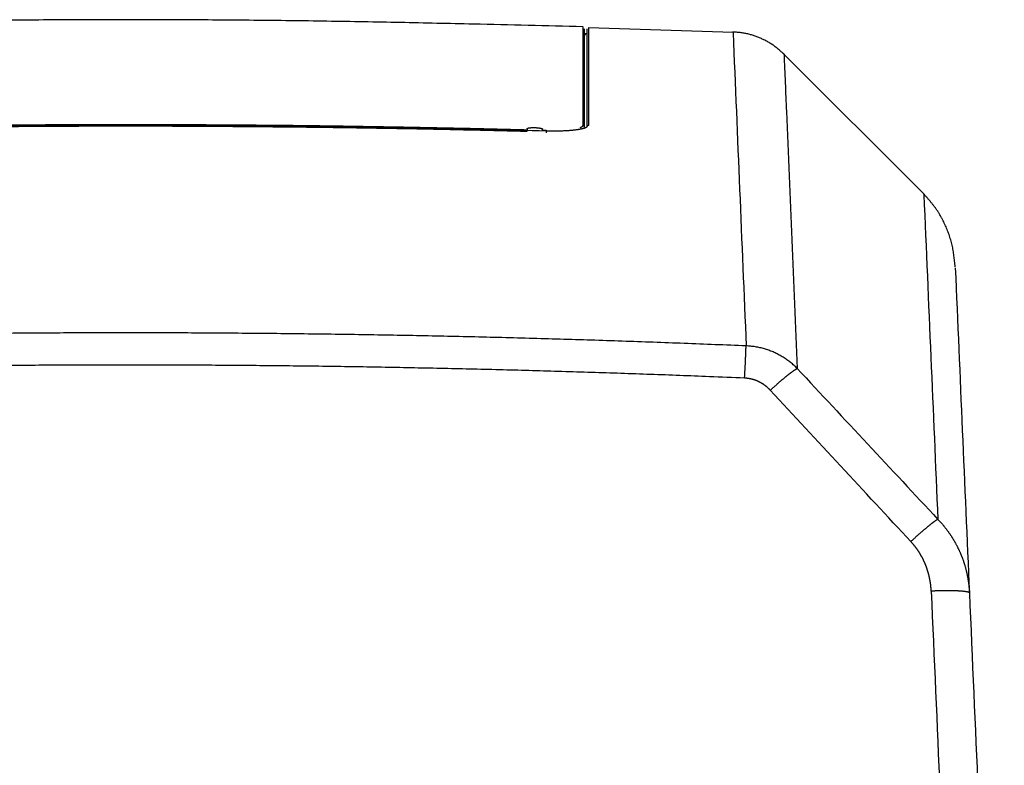
# Model space of a CAD drawing. Units: millimetres. Extents: x 161 to 744, y 80 to 971.
# Drawn here: x 263 to 391, y 400 to 497 of the extents above; entities that cross this region are included whole.
import ezdxf

# ---------------------------------------------------------------- set-up
doc = ezdxf.new("R2010")
doc.units = ezdxf.units.MM
doc.header["$LTSCALE"] = 0.514454
doc.layers.add('NoLayerName_001', color=7, linetype='Continuous')

# ---------------------------------------------------------------- blocks, each defined once
blk = doc.blocks.new('JZB_0003')
at = {"layer": 'NoLayerName_001', "color": 7, "linetype": 'Continuous', "lineweight": 25}
blk.add_lwpolyline([(0, 0.01), (0.06, 0.01), (0.13, 0.01), (0.19, 0.01), (0.25, 0.01), (0.32, 0.01), (0.38, 0), (0.44, 0), (0.51, 0)], dxfattribs=at)
blk = doc.blocks.new('JZB_0005')
at = {"layer": 'NoLayerName_001', "color": 7, "linetype": 'Continuous', "lineweight": 25}
blk.add_lwpolyline([(0.01, 0.2), (0.01, 0.19), (0, 0.17), (0, 0.15), (0, 0.13), (0, 0.1), (0, 0.07), (0, 0.03), (0, 0)], dxfattribs=at)

msp = doc.modelspace()

# ---------------------------------------------------------------- linework, layer by layer
at = {"layer": 'NoLayerName_001', "color": 7, "linetype": 'Continuous', "lineweight": 25}
for p, q in [((336.19, 496.41), (336.19, 496.43)), ((336.89, 496.39), (336.89, 496.29)), ((355.82, 495.74), (336.89, 496.33)), ((336.28, 495.4), (336.58, 495.46)), ((380.86, 474.55), (362.37, 493.01)), ((336.29, 483.34), (336.38, 483.41))]:
    msp.add_line(p, q, dxfattribs=at)
at = {"layer": 'NoLayerName_001', "color": 8, "linetype": 'Continuous', "lineweight": 25}
msp.add_line((331.38, 482.76), (331.38, 482.64), dxfattribs=at)
at = {"layer": 'NoLayerName_001', "color": 7, "linetype": 'Continuous', "lineweight": 25}
msp.add_arc((336.19, 483.41), 0.199, 0.3595, 88.6917, dxfattribs=at)
at = {"layer": 'NoLayerName_001', "color": 8, "linetype": 'Continuous', "lineweight": 25}
msp.add_arc((336.88, 483.39), 0.199, 87.9891, 167.6921, dxfattribs=at)
at = {"layer": 'NoLayerName_001', "color": 7, "linetype": 'Continuous', "lineweight": 25}
for points, knots in [([(336.19, 496.49), (331.41, 496.6), (323.44, 496.8), (313.87, 497.01), (307.49, 497.13), (302.7, 497.21), (297.92, 497.28), (293.13, 497.33), (288.35, 497.37), (283.56, 497.4), (278.78, 497.41), (273.99, 497.41), (269.21, 497.4), (264.42, 497.37), (259.64, 497.33), (254.85, 497.28), (250.07, 497.21), (245.28, 497.13), (238.9, 497.01), (229.33, 496.8), (221.36, 496.6), (216.58, 496.49)], [0, 0, 0, 0, 14.356013, 23.926563, 28.711801, 33.49703, 38.282274, 43.067567, 47.852914, 52.638299, 57.423708, 62.209124, 66.994533, 71.779918, 76.565265, 81.350558, 86.135802, 90.921031, 95.706269, 105.276819, 119.632832, 119.632832, 119.632832, 119.632832]), ([(362.48, 492.9), (362.42, 492.96), (362.29, 493.07), (362.11, 493.23), (361.92, 493.4), (361.73, 493.56), (361.54, 493.72), (361.34, 493.87), (361.14, 494.02), (360.94, 494.16), (360.73, 494.3), (360.52, 494.43), (360.3, 494.55), (360.08, 494.67), (359.86, 494.78), (359.63, 494.89), (359.4, 494.99), (359.17, 495.09), (358.94, 495.18), (358.7, 495.27), (358.47, 495.35), (358.23, 495.42), (357.99, 495.49), (357.75, 495.55), (357.5, 495.6), (357.26, 495.65), (357.01, 495.68), (356.76, 495.72), (356.52, 495.75), (356.27, 495.77), (356.02, 495.79), (355.85, 495.81), (355.77, 495.82)], [0, 0, 0, 0, 0.250109, 0.500112, 0.749919, 0.999465, 1.248728, 1.49774, 1.746603, 1.995499, 2.24458, 2.493907, 2.743505, 2.993372, 3.243477, 3.493762, 3.744149, 3.994535, 4.244821, 4.494926, 4.744793, 4.994393, 5.24372, 5.492803, 5.7417, 5.990564, 6.239576, 6.488838, 6.738383, 6.988189, 7.238191, 7.488299, 7.488299, 7.488299, 7.488299]), ([(355.82, 495.75), (355.82, 495.77), (355.81, 495.87), (355.82, 495.73), (355.82, 495.68)], [0, 0, 0, 0, 0.0596152, 0.1864933, 0.1864933, 0.1864933, 0.1864933]), ([(336.38, 495.6), (336.4, 495.6), (336.43, 495.6), (336.48, 495.6), (336.52, 495.61), (336.56, 495.61), (336.59, 495.61), (336.62, 495.61), (336.65, 495.61), (336.67, 495.62), (336.69, 495.62), (336.71, 495.62), (336.73, 495.63), (336.74, 495.63), (336.75, 495.63), (336.76, 495.64), (336.76, 495.64), (336.77, 495.64), (336.77, 495.65), (336.78, 495.65), (336.78, 495.65), (336.78, 495.66), (336.78, 495.66)], [0, 0, 0, 0, 0.0496068, 0.0966033, 0.1391816, 0.1773537, 0.2113831, 0.2415344, 0.2680731, 0.2912662, 0.3113824, 0.3286928, 0.3434718, 0.3559975, 0.3665532, 0.3754274, 0.3829127, 0.389302, 0.3948785, 0.3999011, 0.4045903, 0.4091262, 0.4091262, 0.4091262, 0.4091262]), ([(331.39, 482.84), (328.95, 482.9), (324.06, 483.04), (316.73, 483.19), (309.39, 483.33), (302.06, 483.44), (294.72, 483.52), (287.39, 483.57), (280.05, 483.6), (272.72, 483.6), (265.38, 483.57), (258.05, 483.52), (250.71, 483.44), (243.38, 483.33), (236.04, 483.19), (228.71, 483.04), (223.82, 482.9), (221.38, 482.84)], [0, 0, 0, 0, 7.334229, 14.668779, 22.0036, 29.338642, 36.673858, 44.009197, 51.34461, 58.680047, 66.01546, 73.350799, 80.686015, 88.021057, 95.355878, 102.690428, 110.024657, 110.024657, 110.024657, 110.024657]), ([(223.88, 483.03), (225.05, 483.05), (227.38, 483.12), (230.88, 483.2), (234.38, 483.27), (237.88, 483.34), (241.38, 483.41), (244.88, 483.47), (248.38, 483.52), (251.88, 483.57), (255.38, 483.61), (258.88, 483.64), (262.38, 483.67), (265.88, 483.69), (269.38, 483.7), (272.88, 483.71), (275.22, 483.71), (276.38, 483.71)], [0, 0, 0, 0, 3.500039, 7.000153, 10.500336, 14.000584, 17.500891, 21.001252, 24.501661, 28.002112, 31.502601, 35.003123, 38.503671, 42.00424, 45.504826, 49.005422, 52.506024, 52.506024, 52.506024, 52.506024]), ([(223.88, 482.83), (225.05, 482.86), (227.38, 482.92), (230.88, 483), (234.38, 483.08), (237.88, 483.15), (241.38, 483.21), (244.88, 483.27), (248.38, 483.32), (251.88, 483.37), (255.38, 483.41), (258.88, 483.44), (262.38, 483.47), (265.88, 483.49), (269.38, 483.51), (272.88, 483.52), (275.22, 483.52), (276.38, 483.52)], [0, 0, 0, 0, 3.500402, 7.000804, 10.501205, 14.001607, 17.502009, 21.00241, 24.502812, 28.003214, 31.503615, 35.004017, 38.504419, 42.004821, 45.505222, 49.005624, 52.506026, 52.506026, 52.506026, 52.506026]), ([(276.38, 483.71), (277.55, 483.71), (279.89, 483.71), (283.39, 483.7), (286.89, 483.69), (290.39, 483.67), (293.89, 483.64), (297.39, 483.61), (300.89, 483.57), (304.39, 483.52), (307.89, 483.47), (311.39, 483.41), (314.89, 483.34), (318.39, 483.27), (321.89, 483.2), (325.39, 483.12), (327.72, 483.05), (328.88, 483.03)], [0, 0, 0, 0, 3.500602, 7.001198, 10.501784, 14.002353, 17.502902, 21.003423, 24.503912, 28.004364, 31.504772, 35.005133, 38.50544, 42.005688, 45.505871, 49.005985, 52.506024, 52.506024, 52.506024, 52.506024]), ([(276.38, 483.52), (277.55, 483.52), (279.89, 483.52), (283.39, 483.51), (286.89, 483.49), (290.39, 483.47), (293.89, 483.44), (297.39, 483.41), (300.89, 483.37), (304.39, 483.32), (307.89, 483.27), (311.39, 483.21), (314.89, 483.15), (318.39, 483.08), (321.89, 483), (325.39, 482.92), (327.72, 482.86), (328.88, 482.83)], [0, 0, 0, 0, 3.500402, 7.000803, 10.501205, 14.001607, 17.502009, 21.00241, 24.502812, 28.003214, 31.503615, 35.004017, 38.504419, 42.00482, 45.505222, 49.005624, 52.506026, 52.506026, 52.506026, 52.506026]), ([(328.88, 483.16), (328.88, 483.17), (328.89, 483.17), (328.89, 483.18), (328.89, 483.19), (328.9, 483.19), (328.91, 483.2), (328.92, 483.2), (328.93, 483.21), (328.94, 483.22), (328.95, 483.22), (328.97, 483.23), (328.99, 483.24), (329.01, 483.24), (329.03, 483.25), (329.05, 483.25), (329.07, 483.26), (329.1, 483.26), (329.13, 483.27), (329.15, 483.27), (329.18, 483.27), (329.21, 483.28), (329.25, 483.28), (329.28, 483.29), (329.31, 483.29), (329.35, 483.29), (329.38, 483.29), (329.42, 483.3), (329.46, 483.3), (329.5, 483.3), (329.54, 483.3), (329.58, 483.3), (329.62, 483.3), (329.66, 483.31), (329.7, 483.31), (329.74, 483.31), (329.78, 483.31), (329.82, 483.3), (329.86, 483.3), (329.91, 483.3), (329.93, 483.3), (329.95, 483.3)], [0, 0, 0, 0, 0.006997, 0.014338, 0.022381, 0.031395, 0.041569, 0.053028, 0.065858, 0.080114, 0.095835, 0.113042, 0.13172, 0.151849, 0.173408, 0.196369, 0.220704, 0.246381, 0.273368, 0.301632, 0.33114, 0.361899, 0.393863, 0.426959, 0.461116, 0.49626, 0.532319, 0.569219, 0.606887, 0.64525, 0.684296, 0.72404, 0.76439, 0.805255, 0.846543, 0.888162, 0.930019, 0.972023, 1.01408, 1.056115, 1.098137, 1.098137, 1.098137, 1.098137]), ([(329.95, 483.3), (329.96, 483.3), (329.99, 483.3), (330.03, 483.3), (330.07, 483.3), (330.12, 483.29), (330.16, 483.29), (330.2, 483.29), (330.24, 483.28), (330.27, 483.28), (330.31, 483.28), (330.35, 483.27), (330.39, 483.27), (330.42, 483.26), (330.46, 483.26), (330.49, 483.25), (330.52, 483.25), (330.56, 483.24), (330.59, 483.24), (330.62, 483.23), (330.64, 483.23), (330.67, 483.22), (330.7, 483.21), (330.72, 483.21), (330.74, 483.2), (330.76, 483.19), (330.78, 483.19), (330.8, 483.18), (330.81, 483.17), (330.83, 483.17), (330.84, 483.16), (330.85, 483.15), (330.86, 483.15), (330.87, 483.14), (330.88, 483.13), (330.88, 483.13), (330.88, 483.12), (330.88, 483.11), (330.88, 483.11)], [0, 0, 0, 0, 0.0419469, 0.0837407, 0.1253038, 0.1665583, 0.2074266, 0.247831, 0.2876942, 0.3269381, 0.3654561, 0.40318, 0.4400704, 0.476088, 0.5111939, 0.545349, 0.578515, 0.6106537, 0.6417274, 0.6716398, 0.7002192, 0.7274424, 0.7532937, 0.7777585, 0.8008232, 0.8224763, 0.8427083, 0.8615126, 0.8788868, 0.894834, 0.909365, 0.9225023, 0.9342849, 0.9447774, 0.9540825, 0.962361, 0.9698547, 0.976903, 0.976903, 0.976903, 0.976903]), ([(336.78, 483.5), (336.77, 483.49), (336.75, 483.47), (336.72, 483.43), (336.69, 483.39), (336.65, 483.36), (336.6, 483.32), (336.54, 483.29), (336.47, 483.26), (336.39, 483.22), (336.29, 483.19), (336.18, 483.16), (336.06, 483.13), (335.94, 483.11), (335.8, 483.08), (335.65, 483.05), (335.5, 483.03), (335.34, 483.01), (335.17, 482.98), (334.99, 482.96), (334.82, 482.94), (334.63, 482.93), (334.44, 482.91), (334.25, 482.89), (334.05, 482.88), (333.84, 482.87), (333.63, 482.86), (333.42, 482.85), (333.21, 482.84), (332.99, 482.84), (332.76, 482.83), (332.54, 482.83), (332.31, 482.83), (332.08, 482.83), (331.85, 482.83), (331.62, 482.84), (331.47, 482.84), (331.39, 482.84)], [0, 0, 0, 0, 0.046476, 0.09408, 0.144096, 0.19806, 0.257781, 0.325284, 0.402727, 0.491802, 0.592446, 0.704115, 0.826178, 0.957949, 1.098709, 1.247718, 1.404217, 1.567439, 1.736645, 1.911452, 2.091675, 2.277128, 2.467624, 2.662974, 2.862989, 3.067479, 3.276253, 3.489119, 3.705774, 3.925771, 4.148654, 4.373971, 4.601272, 4.830153, 5.060227, 5.2911, 5.522375, 5.522375, 5.522375, 5.522375]), ([(384.86, 465.11), (384.85, 465.23), (384.83, 465.47), (384.79, 465.82), (384.75, 466.18), (384.71, 466.53), (384.66, 466.89), (384.61, 467.24), (384.54, 467.59), (384.47, 467.94), (384.38, 468.28), (384.28, 468.63), (384.18, 468.97), (384.06, 469.31), (383.94, 469.65), (383.81, 469.98), (383.67, 470.31), (383.52, 470.64), (383.36, 470.96), (383.2, 471.28), (383.03, 471.6), (382.86, 471.91), (382.67, 472.21), (382.48, 472.5), (382.28, 472.79), (382.07, 473.07), (381.85, 473.35), (381.63, 473.62), (381.41, 473.88), (381.18, 474.15), (380.94, 474.41), (380.79, 474.58), (380.71, 474.67)], [0, 0, 0, 0, 0.357216, 0.714335, 1.071279, 1.428007, 1.784534, 2.140955, 2.497453, 2.854321, 3.211742, 3.56971, 3.928171, 4.287033, 4.646168, 5.005415, 5.364584, 5.723452, 6.081776, 6.439334, 6.795935, 7.151419, 7.505662, 7.85858, 8.210139, 8.560574, 8.910284, 9.259567, 9.608623, 9.957577, 10.306495, 10.655405, 10.655405, 10.655405, 10.655405]), ([(357.53, 454.75), (354.83, 454.86), (349.42, 455.08), (341.31, 455.37), (333.19, 455.63), (325.08, 455.85), (316.97, 456.04), (308.85, 456.19), (300.73, 456.31), (292.62, 456.39), (284.5, 456.45), (276.38, 456.46), (268.27, 456.45), (260.15, 456.39), (252.03, 456.31), (243.92, 456.19), (235.8, 456.04), (227.69, 455.85), (219.57, 455.63), (211.46, 455.37), (203.35, 455.08), (197.94, 454.86), (195.24, 454.75)], [0, 0, 0, 0, 8.116788, 16.233594, 24.350414, 32.467248, 40.584093, 48.700947, 56.817807, 64.934673, 73.051542, 81.168412, 89.285283, 97.402152, 105.519018, 113.635878, 121.752732, 129.869577, 137.98641, 146.103231, 154.220037, 162.336825, 162.336825, 162.336825, 162.336825]), ([(357.33, 450.54), (357.36, 451.06), (357.4, 451.96), (357.45, 453.07), (357.48, 453.78), (357.5, 454.2), (357.51, 454.45), (357.52, 454.61), (357.53, 454.7), (357.53, 454.74), (357.53, 454.75)], [0, 0, 0, 0, 1.585756, 2.694845, 3.339105, 3.712768, 3.95431, 4.101736, 4.183979, 4.220294, 4.220294, 4.220294, 4.220294]), ([(364.21, 451.79), (364.15, 451.86), (364.01, 452), (363.79, 452.2), (363.57, 452.39), (363.34, 452.58), (363.11, 452.76), (362.87, 452.93), (362.62, 453.1), (362.37, 453.26), (362.12, 453.42), (361.86, 453.56), (361.59, 453.7), (361.32, 453.83), (361.05, 453.96), (360.77, 454.07), (360.49, 454.18), (360.21, 454.27), (359.92, 454.36), (359.63, 454.44), (359.33, 454.52), (359.04, 454.58), (358.74, 454.63), (358.44, 454.68), (358.14, 454.71), (357.83, 454.74), (357.63, 454.75), (357.53, 454.75)], [0, 0, 0, 0, 0.293529, 0.58768, 0.882432, 1.177764, 1.473658, 1.770096, 2.067062, 2.364545, 2.662535, 2.96103, 3.260031, 3.559545, 3.859583, 4.160119, 4.461118, 4.762546, 5.064366, 5.366544, 5.669043, 5.971832, 6.27488, 6.578161, 6.881654, 7.185344, 7.489221, 7.489221, 7.489221, 7.489221]), ([(357.33, 450.54), (355.79, 450.6), (352.97, 450.72), (348.86, 450.88), (345.01, 451.02), (341.15, 451.15), (337.3, 451.28), (333.44, 451.4), (329.59, 451.51), (325.73, 451.61), (321.88, 451.71), (318.03, 451.79), (314.17, 451.87), (310.31, 451.95), (306.46, 452.01), (302.6, 452.07), (298.75, 452.12), (294.89, 452.16), (291.04, 452.19), (287.18, 452.22), (283.33, 452.23), (279.47, 452.24), (275.61, 452.25), (271.76, 452.24), (267.9, 452.23), (264.05, 452.21), (260.19, 452.18), (256.33, 452.14), (252.48, 452.1), (248.62, 452.04), (244.77, 451.99), (240.91, 451.92), (237.06, 451.84), (233.2, 451.76), (229.35, 451.67), (225.49, 451.57), (221.64, 451.46), (217.78, 451.35), (213.93, 451.23), (210.08, 451.1), (207.51, 451.01), (206.22, 450.96)], [0, 0, 0, 0, 4.627054, 8.482938, 12.338826, 16.194717, 20.050611, 23.906509, 27.76241, 31.618314, 35.474221, 39.33013, 43.186041, 47.041954, 50.89787, 54.753786, 58.609705, 62.465624, 66.321545, 70.177467, 74.033389, 77.889311, 81.745234, 85.601156, 89.457079, 93.313, 97.168922, 101.024842, 104.880761, 108.736679, 112.592595, 116.44851, 120.304422, 124.160333, 128.016241, 131.872146, 135.728049, 139.583949, 143.439845, 147.295738, 151.151628, 151.151628, 151.151628, 151.151628]), ([(360.68, 448.95), (360.71, 448.98), (360.78, 449.05), (360.88, 449.14), (360.98, 449.23), (361.08, 449.32), (361.18, 449.41), (361.29, 449.5), (361.39, 449.59), (361.49, 449.68), (361.59, 449.77), (361.69, 449.86), (361.8, 449.95), (361.9, 450.04), (362, 450.13), (362.1, 450.21), (362.2, 450.3), (362.29, 450.38), (362.39, 450.46), (362.49, 450.54), (362.58, 450.62), (362.67, 450.7), (362.77, 450.77), (362.85, 450.84), (362.94, 450.91), (363.03, 450.98), (363.11, 451.05), (363.19, 451.11), (363.27, 451.17), (363.35, 451.23), (363.42, 451.28), (363.49, 451.33), (363.56, 451.38), (363.62, 451.43), (363.69, 451.48), (363.75, 451.52), (363.8, 451.56), (363.86, 451.59), (363.91, 451.62), (363.96, 451.65), (363.99, 451.67), (364, 451.68)], [0, 0, 0, 0, 0.134385, 0.269592, 0.40545, 0.541792, 0.678449, 0.815252, 0.952032, 1.088622, 1.224852, 1.360554, 1.49556, 1.629681, 1.762691, 1.894409, 2.024657, 2.153255, 2.280024, 2.404785, 2.527361, 2.647572, 2.765239, 2.880185, 2.992226, 3.10118, 3.206945, 3.309427, 3.408532, 3.504169, 3.596242, 3.684661, 3.769332, 3.850164, 3.927067, 3.999949, 4.068767, 4.133544, 4.19431, 4.251097, 4.30394, 4.30394, 4.30394, 4.30394]), ([(364, 451.68), (364.02, 451.69), (364.05, 451.71), (364.08, 451.73), (364.12, 451.75), (364.15, 451.76), (364.19, 451.78), (364.21, 451.78), (364.21, 451.79)], [0, 0, 0, 0, 0.0489331, 0.0939948, 0.1352272, 0.1726775, 0.2064002, 0.2364608, 0.2364608, 0.2364608, 0.2364608]), ([(358.82, 450.23), (358.8, 450.23), (358.76, 450.25), (358.71, 450.27), (358.65, 450.29), (358.6, 450.31), (358.54, 450.32), (358.49, 450.34), (358.43, 450.36), (358.37, 450.37), (358.32, 450.39), (358.26, 450.4), (358.2, 450.42), (358.15, 450.43), (358.09, 450.44), (358.03, 450.45), (357.97, 450.46), (357.92, 450.47), (357.86, 450.48), (357.8, 450.49), (357.74, 450.5), (357.68, 450.51), (357.63, 450.51), (357.57, 450.52), (357.51, 450.52), (357.45, 450.53), (357.39, 450.53), (357.35, 450.53), (357.33, 450.54)], [0, 0, 0, 0, 0.058476, 0.116956, 0.175441, 0.233929, 0.29242, 0.350912, 0.409404, 0.467896, 0.526386, 0.584873, 0.643358, 0.701844, 0.760333, 0.818827, 0.877328, 0.935837, 0.994349, 1.052859, 1.111362, 1.169856, 1.228342, 1.286827, 1.345319, 1.403822, 1.462335, 1.520854, 1.520854, 1.520854, 1.520854]), ([(360.68, 448.95), (360.67, 448.97), (360.64, 449), (360.6, 449.04), (360.56, 449.08), (360.52, 449.12), (360.48, 449.16), (360.44, 449.2), (360.39, 449.24), (360.35, 449.28), (360.31, 449.32), (360.26, 449.36), (360.22, 449.4), (360.17, 449.43), (360.13, 449.47), (360.08, 449.51), (360.04, 449.54), (359.99, 449.58), (359.94, 449.61), (359.89, 449.65), (359.85, 449.68), (359.8, 449.71), (359.75, 449.75), (359.7, 449.78), (359.65, 449.81), (359.6, 449.84), (359.55, 449.87), (359.5, 449.9), (359.45, 449.93), (359.4, 449.96), (359.35, 449.98), (359.3, 450.01), (359.24, 450.04), (359.19, 450.06), (359.14, 450.09), (359.09, 450.11), (359.03, 450.14), (358.98, 450.16), (358.93, 450.18), (358.87, 450.21), (358.84, 450.22), (358.82, 450.23)], [0, 0, 0, 0, 0.058308, 0.116613, 0.174914, 0.233214, 0.291523, 0.349843, 0.408173, 0.466509, 0.524847, 0.583186, 0.641527, 0.69987, 0.758217, 0.816569, 0.874929, 0.933295, 0.991671, 1.050055, 1.108446, 1.166843, 1.225245, 1.283653, 1.342064, 1.40048, 1.458899, 1.517322, 1.575749, 1.634179, 1.692612, 1.751049, 1.80949, 1.867934, 1.926382, 1.984834, 2.043289, 2.101749, 2.160212, 2.218679, 2.27715, 2.27715, 2.27715, 2.27715]), ([(382.6, 432.07), (382.59, 432.07), (382.57, 432.06), (382.54, 432.04), (382.51, 432.02), (382.47, 432), (382.43, 431.98), (382.39, 431.95), (382.34, 431.93), (382.3, 431.89), (382.25, 431.86), (382.19, 431.82), (382.14, 431.78), (382.08, 431.74), (382.01, 431.69), (381.95, 431.64), (381.88, 431.59), (381.81, 431.53), (381.74, 431.48), (381.66, 431.42), (381.58, 431.36), (381.5, 431.29), (381.42, 431.22), (381.33, 431.15), (381.24, 431.08), (381.15, 431.01), (381.06, 430.93), (380.97, 430.85), (380.88, 430.77), (380.78, 430.69), (380.68, 430.61), (380.58, 430.52), (380.49, 430.44), (380.38, 430.35), (380.28, 430.26), (380.18, 430.17), (380.08, 430.08), (379.98, 429.99), (379.88, 429.9), (379.77, 429.81), (379.71, 429.75), (379.67, 429.72)], [0, 0, 0, 0, 0.030254, 0.064271, 0.102105, 0.143801, 0.1894, 0.23894, 0.292453, 0.349973, 0.411529, 0.477152, 0.54687, 0.620704, 0.698607, 0.780485, 0.866243, 0.955785, 1.049017, 1.145841, 1.246163, 1.349885, 1.456911, 1.567145, 1.68048, 1.79673, 1.915706, 2.037228, 2.161112, 2.287175, 2.415236, 2.545111, 2.676619, 2.809575, 2.943797, 3.0791, 3.215255, 3.352069, 3.489373, 3.626995, 3.764765, 3.764765, 3.764765, 3.764765]), ([(382.6, 432.07), (382.63, 432.04), (382.69, 431.98), (382.77, 431.89), (382.86, 431.8), (382.94, 431.7), (383.03, 431.61), (383.11, 431.52), (383.19, 431.42), (383.28, 431.32), (383.36, 431.23), (383.44, 431.13), (383.52, 431.03), (383.59, 430.93), (383.67, 430.83), (383.75, 430.73), (383.82, 430.63), (383.9, 430.53), (383.97, 430.43), (384.05, 430.33), (384.12, 430.22), (384.19, 430.12), (384.26, 430.02), (384.33, 429.91), (384.4, 429.8), (384.47, 429.7), (384.53, 429.59), (384.6, 429.48), (384.66, 429.38), (384.73, 429.27), (384.79, 429.16), (384.85, 429.05), (384.91, 428.94), (384.97, 428.83), (385.03, 428.71), (385.09, 428.6), (385.15, 428.49), (385.2, 428.38), (385.26, 428.26), (385.31, 428.15), (385.35, 428.07), (385.37, 428.04)], [0, 0, 0, 0, 0.126056, 0.252106, 0.378152, 0.5042, 0.630252, 0.756306, 0.882357, 1.008404, 1.13445, 1.260496, 1.386542, 1.512588, 1.638632, 1.764676, 1.890719, 2.016761, 2.142803, 2.268843, 2.394881, 2.520918, 2.646958, 2.773004, 2.899057, 3.025117, 3.151182, 3.277253, 3.403327, 3.529404, 3.655483, 3.781564, 3.907645, 4.033725, 4.159804, 4.285881, 4.411956, 4.53803, 4.664102, 4.790171, 4.916238, 4.916238, 4.916238, 4.916238]), ([(379.67, 429.72), (379.64, 429.68), (379.57, 429.62), (379.47, 429.53), (379.37, 429.44), (379.27, 429.35), (379.17, 429.25), (379.1, 429.19), (379.07, 429.16)], [0, 0, 0, 0, 0.1377477, 0.2753022, 0.4124926, 0.5491484, 0.6850986, 0.8201725, 0.8201725, 0.8201725, 0.8201725]), ([(380.92, 426.29), (380.91, 426.32), (380.88, 426.38), (380.84, 426.46), (380.8, 426.55), (380.76, 426.64), (380.72, 426.72), (380.68, 426.81), (380.64, 426.89), (380.59, 426.98), (380.55, 427.06), (380.51, 427.15), (380.46, 427.23), (380.41, 427.32), (380.37, 427.4), (380.32, 427.48), (380.27, 427.56), (380.22, 427.64), (380.17, 427.73), (380.12, 427.81), (380.07, 427.89), (380.01, 427.97), (379.96, 428.04), (379.9, 428.12), (379.85, 428.2), (379.79, 428.28), (379.74, 428.36), (379.68, 428.43), (379.62, 428.51), (379.56, 428.58), (379.5, 428.66), (379.44, 428.73), (379.38, 428.8), (379.32, 428.88), (379.26, 428.95), (379.19, 429.02), (379.13, 429.09), (379.09, 429.14), (379.07, 429.16)], [0, 0, 0, 0, 0.095402, 0.190806, 0.286214, 0.381624, 0.477038, 0.572456, 0.667878, 0.763305, 0.858736, 0.954171, 1.049609, 1.14505, 1.240491, 1.335932, 1.431373, 1.526813, 1.622251, 1.717687, 1.813123, 1.908561, 2.004004, 2.099455, 2.194915, 2.290387, 2.385867, 2.48135, 2.57683, 2.672304, 2.76777, 2.863231, 2.95869, 3.054158, 3.149641, 3.245139, 3.34065, 3.436167, 3.436167, 3.436167, 3.436167]), ([(385.37, 428.04), (385.38, 428), (385.42, 427.92), (385.47, 427.81), (385.52, 427.69), (385.57, 427.58), (385.62, 427.46), (385.67, 427.34), (385.71, 427.23), (385.76, 427.11), (385.8, 426.99), (385.85, 426.87), (385.89, 426.75), (385.93, 426.63), (385.97, 426.51), (386.01, 426.39), (386.05, 426.27), (386.09, 426.15), (386.12, 426.03), (386.16, 425.91), (386.19, 425.79), (386.23, 425.67), (386.26, 425.55), (386.29, 425.43), (386.32, 425.3), (386.35, 425.18), (386.38, 425.06), (386.4, 424.93), (386.43, 424.81), (386.45, 424.69), (386.48, 424.56), (386.5, 424.44), (386.52, 424.32), (386.54, 424.19), (386.56, 424.07), (386.58, 423.94), (386.6, 423.82), (386.62, 423.69), (386.63, 423.57), (386.65, 423.44), (386.66, 423.36), (386.66, 423.32)], [0, 0, 0, 0, 0.126064, 0.252125, 0.378183, 0.504238, 0.630289, 0.756337, 0.882384, 1.008431, 1.134478, 1.260526, 1.386577, 1.512631, 1.638688, 1.764751, 1.890818, 2.016887, 2.142958, 2.269029, 2.395098, 2.521163, 2.647224, 2.773278, 2.899325, 3.025362, 3.151388, 3.277402, 3.40341, 3.529416, 3.655424, 3.781437, 3.907454, 4.033476, 4.159501, 4.28553, 4.41156, 4.537592, 4.663622, 4.789646, 4.915661, 4.915661, 4.915661, 4.915661]), ([(381.73, 422.68), (381.73, 422.71), (381.72, 422.77), (381.72, 422.87), (381.71, 422.96), (381.71, 423.06), (381.7, 423.15), (381.69, 423.25), (381.68, 423.34), (381.67, 423.44), (381.66, 423.53), (381.64, 423.63), (381.63, 423.72), (381.62, 423.82), (381.6, 423.91), (381.59, 424.01), (381.57, 424.1), (381.55, 424.19), (381.53, 424.29), (381.52, 424.38), (381.5, 424.47), (381.47, 424.57), (381.45, 424.66), (381.43, 424.75), (381.41, 424.84), (381.38, 424.94), (381.36, 425.03), (381.33, 425.12), (381.3, 425.21), (381.28, 425.3), (381.25, 425.39), (381.22, 425.48), (381.19, 425.58), (381.16, 425.67), (381.13, 425.76), (381.09, 425.85), (381.06, 425.93), (381.03, 426.02), (380.99, 426.11), (380.95, 426.2), (380.93, 426.26), (380.92, 426.29)], [0, 0, 0, 0, 0.09534, 0.190676, 0.286007, 0.38134, 0.476677, 0.572017, 0.667356, 0.762693, 0.858028, 0.953364, 1.048701, 1.144039, 1.239378, 1.334717, 1.430056, 1.525394, 1.620733, 1.716074, 1.811421, 1.906776, 2.002139, 2.097507, 2.19288, 2.288257, 2.383637, 2.47902, 2.574404, 2.669789, 2.765174, 2.860559, 2.955945, 3.051332, 3.146719, 3.242108, 3.337499, 3.432891, 3.528286, 3.623683, 3.719082, 3.719082, 3.719082, 3.719082]), ([(384.63, 422.72), (384.59, 422.72), (384.52, 422.72), (384.42, 422.72), (384.31, 422.72), (384.2, 422.73), (384.09, 422.73), (383.98, 422.73), (383.87, 422.73), (383.76, 422.73), (383.65, 422.73), (383.54, 422.73), (383.42, 422.73), (383.31, 422.72), (383.19, 422.72), (383.08, 422.72), (382.96, 422.72), (382.85, 422.72), (382.74, 422.71), (382.62, 422.71), (382.51, 422.71), (382.4, 422.7), (382.28, 422.7), (382.17, 422.7), (382.06, 422.69), (381.95, 422.69), (381.84, 422.68), (381.77, 422.68), (381.73, 422.68)], [0, 0, 0, 0, 0.103551, 0.208627, 0.315109, 0.422884, 0.531836, 0.641852, 0.752818, 0.864619, 0.977141, 1.090268, 1.20385, 1.317776, 1.431954, 1.546292, 1.660698, 1.77508, 1.889346, 2.003404, 2.117161, 2.230525, 2.343405, 2.455707, 2.56734, 2.678211, 2.788228, 2.897299, 2.897299, 2.897299, 2.897299]), ([(386.72, 422.44), (386.72, 422.44), (386.72, 422.45), (386.72, 422.46), (386.71, 422.47), (386.7, 422.48), (386.69, 422.49), (386.68, 422.5), (386.66, 422.51), (386.64, 422.52), (386.62, 422.53), (386.59, 422.54), (386.56, 422.54), (386.53, 422.55), (386.5, 422.56), (386.46, 422.57), (386.42, 422.58), (386.38, 422.59), (386.33, 422.6), (386.28, 422.61), (386.23, 422.61), (386.18, 422.62), (386.12, 422.63), (386.06, 422.64), (385.99, 422.64), (385.93, 422.65), (385.86, 422.66), (385.79, 422.66), (385.71, 422.67), (385.63, 422.68), (385.55, 422.68), (385.47, 422.69), (385.39, 422.69), (385.3, 422.7), (385.21, 422.7), (385.12, 422.7), (385.02, 422.71), (384.93, 422.71), (384.83, 422.71), (384.73, 422.72), (384.66, 422.72), (384.63, 422.72)], [0, 0, 0, 0, 0.010089, 0.020846, 0.032768, 0.046248, 0.06158, 0.078979, 0.098611, 0.120604, 0.145064, 0.17208, 0.201727, 0.234074, 0.269185, 0.307116, 0.347923, 0.391658, 0.43835, 0.487967, 0.540496, 0.595923, 0.654235, 0.715414, 0.779447, 0.846317, 0.916004, 0.988463, 1.063629, 1.14144, 1.22183, 1.304736, 1.390093, 1.477835, 1.567895, 1.660185, 1.754603, 1.851048, 1.949421, 2.049621, 2.151547, 2.151547, 2.151547, 2.151547]), ([(386.66, 423.32), (386.66, 423.28), (386.67, 423.19), (386.68, 423.07), (386.69, 422.94), (386.7, 422.82), (386.71, 422.69), (386.72, 422.56), (386.72, 422.48), (386.72, 422.44)], [0, 0, 0, 0, 0.1260057, 0.2520024, 0.3779929, 0.5039854, 0.6299861, 0.7559952, 0.8820094, 0.8820094, 0.8820094, 0.8820094])]:
    msp.add_open_spline(points, degree=3, knots=knots, dxfattribs=at)
at = {"layer": 'NoLayerName_001', "color": 8, "linetype": 'Continuous', "lineweight": 25}
for points in [[(336.19, 483.61), (336.19, 485.74), (336.19, 490.01), (336.19, 494.28), (336.19, 496.41)], [(336.89, 496.29), (336.89, 494.17), (336.89, 489.94), (336.89, 485.71), (336.89, 483.59)], [(355.82, 495.68), (356.1, 488.86), (356.67, 475.22), (357.24, 461.57), (357.53, 454.75)], [(380.76, 474.52), (381.07, 467.45), (381.68, 453.3), (382.29, 439.15), (382.6, 432.07)]]:
    msp.add_open_spline(points, degree=3, dxfattribs=at)
at = {"layer": 'NoLayerName_001', "color": 7, "linetype": 'Continuous', "lineweight": 25}
for points in [[(336.38, 483.41), (336.38, 485.55), (336.38, 489.82), (336.38, 494.1), (336.38, 496.23)], [(336.68, 496.21), (336.68, 494.08), (336.68, 489.8), (336.68, 485.53), (336.68, 483.39)], [(328.88, 483.16), (328.88, 483.14), (328.88, 483.09), (328.88, 483.05), (328.88, 483.03)], [(328.88, 482.83), (328.88, 482.86), (328.88, 482.93), (328.88, 482.99), (328.88, 483.03)], [(330.88, 482.97), (330.88, 483), (330.88, 483.04), (330.88, 483.09), (330.88, 483.11)], [(330.88, 482.85), (330.88, 482.87), (330.88, 482.91), (330.88, 482.95), (330.88, 482.97)], [(384.87, 464.98), (385.18, 457.89), (385.8, 443.71), (386.41, 429.53), (386.72, 422.44)], [(364.21, 451.79), (367.28, 448.5), (373.41, 441.93), (379.54, 435.36), (382.6, 432.07)], [(379.07, 429.16), (376, 432.46), (369.87, 439.06), (363.75, 445.66), (360.68, 448.95)], [(381.73, 422.68), (382.49, 405.21), (384.01, 370.29), (385.53, 335.36), (386.28, 317.89)], [(386.72, 422.44), (387.48, 405.01), (389.01, 370.17), (390.53, 335.32), (391.29, 317.89)]]:
    msp.add_open_spline(points, degree=3, dxfattribs=at)
at = {"layer": 'NoLayerName_001', "color": 8, "linetype": 'Continuous', "lineweight": 25}
for points, knots in [([(362.48, 492.9), (362.58, 490.41), (363.16, 476.7), (363.74, 463), (364.21, 451.79)], [0, 0, 0, 0, 7.4913, 41.150531, 41.150531, 41.150531, 41.150531]), ([(335.83, 483.32), (335.83, 483.33), (335.84, 483.33), (335.86, 483.33), (335.87, 483.34), (335.88, 483.34), (335.9, 483.35), (335.91, 483.36), (335.92, 483.36), (335.94, 483.37), (335.95, 483.37), (335.96, 483.38), (335.97, 483.38), (335.98, 483.39), (335.99, 483.39), (336, 483.4), (336.01, 483.41), (336.02, 483.41), (336.03, 483.42), (336.04, 483.42), (336.05, 483.43), (336.06, 483.43), (336.07, 483.44), (336.08, 483.44), (336.08, 483.45), (336.09, 483.46), (336.1, 483.46), (336.11, 483.47), (336.11, 483.47), (336.12, 483.48), (336.13, 483.49), (336.13, 483.49), (336.14, 483.5), (336.14, 483.5), (336.15, 483.51), (336.15, 483.51), (336.16, 483.52), (336.16, 483.53), (336.17, 483.53), (336.17, 483.54), (336.17, 483.54), (336.17, 483.54)], [0, 0, 0, 0, 0.0148592, 0.0296549, 0.0443236, 0.0588024, 0.073029, 0.0869551, 0.1005856, 0.1139376, 0.1270285, 0.139875, 0.1524903, 0.1648742, 0.1770232, 0.1889343, 0.2006045, 0.2120321, 0.2232198, 0.2341711, 0.2448896, 0.2553792, 0.2656432, 0.2756831, 0.2855005, 0.2950971, 0.3044747, 0.3136363, 0.3225869, 0.3313326, 0.3398794, 0.3482337, 0.3564019, 0.3643907, 0.3722069, 0.3798574, 0.3873439, 0.3946662, 0.4018253, 0.4088238, 0.4156663, 0.4156663, 0.4156663, 0.4156663]), ([(336.17, 483.54), (336.17, 483.55), (336.18, 483.55), (336.18, 483.56), (336.18, 483.56), (336.18, 483.57), (336.18, 483.57), (336.19, 483.58), (336.19, 483.59), (336.19, 483.59), (336.19, 483.6), (336.19, 483.6), (336.19, 483.61), (336.19, 483.61)], [0, 0, 0, 0, 0.00669329, 0.01324648, 0.01967143, 0.02598874, 0.03222637, 0.03840757, 0.04455033, 0.05066808, 0.05677047, 0.06286423, 0.06895417, 0.06895417, 0.06895417, 0.06895417])]:
    msp.add_open_spline(points, degree=3, knots=knots, dxfattribs=at)

# ---------------------------------------------------------------- block references
at = {"layer": 'NoLayerName_001'}
for name, p in [('JZB_0003', (330.88, 482.96)), ('JZB_0005', (331.38, 482.76))]:
    msp.add_blockref(name, p, dxfattribs=at)

doc.saveas('drawing.dxf')
